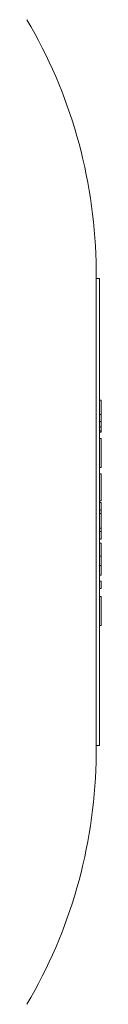
# Model space of a CAD drawing. Units: millimetres. Extents: x -409 to 678, y -408 to 606.
# Drawn here: x 322 to 327, y 543 to 602 of the extents above; entities that cross this region are included whole.
import ezdxf

# ---------------------------------------------------------------- set-up
doc = ezdxf.new("R2010")
doc.units = ezdxf.units.MM

msp = doc.modelspace()

# ---------------------------------------------------------------- linework, layer by layer
at = {"color": 7, "linetype": 'Continuous', "lineweight": 0}
for p, q in [((326.495, 572.195), (326.495, 587.195)), ((326.695, 586.195), (326.495, 586.195)), ((326.695, 558.195), (326.695, 586.195)), ((326.795, 578.903), (326.695, 578.903)), ((326.795, 578.035), (326.795, 578.903)), ((326.795, 578.035), (326.695, 578.035)), ((326.795, 577.626), (326.695, 577.626)), ((326.795, 577.302), (326.695, 577.302)), ((326.795, 577.057), (326.695, 577.057)), ((326.795, 576.987), (326.695, 576.987)), ((326.795, 576.603), (326.695, 576.603)), ((326.795, 574.864), (326.795, 576.603)), ((326.795, 574.864), (326.695, 574.864)), ((326.795, 574.48), (326.695, 574.48)), ((326.795, 572.859), (326.795, 574.48)), ((326.795, 572.859), (326.695, 572.859)), ((326.795, 572.77), (326.695, 572.77)), ((326.795, 572.298), (326.795, 572.77)), ((326.495, 557.195), (326.495, 572.195)), ((326.795, 572.298), (326.695, 572.298)), ((326.795, 572.104), (326.695, 572.104)), ((326.795, 572.104), (326.795, 572.298)), ((326.795, 571.222), (326.795, 572.104)), ((326.795, 571.222), (326.695, 571.222)), ((326.795, 571.028), (326.695, 571.028)), ((326.795, 571.028), (326.795, 571.222)), ((326.795, 570.559), (326.795, 571.028)), ((326.795, 570.559), (326.695, 570.559)), ((326.795, 570.323), (326.695, 570.323)), ((326.795, 569.544), (326.795, 570.323)), ((326.795, 569.544), (326.695, 569.544)), ((326.795, 568.986), (326.695, 568.986)), ((326.795, 568.406), (326.695, 568.406)), ((326.795, 568.052), (326.695, 568.052)), ((326.795, 567.61), (326.795, 568.052)), ((326.795, 567.61), (326.695, 567.61)), ((326.795, 567.138), (326.695, 567.138)), ((326.795, 565.398), (326.795, 567.138)), ((326.795, 565.398), (326.695, 565.398)), ((326.495, 558.195), (326.695, 558.195))]:
    msp.add_line(p, q, dxfattribs=at)
for centre, start, end in [((296.503, 586.484), 1.35856, 30.48317), ((296.503, 557.906), 329.51683, 358.64144)]:
    msp.add_arc(centre, 30, start, end, dxfattribs=at)
for points, knots in [([(326.795, 577.626), (326.795, 577.639), (326.795, 577.667), (326.795, 577.71), (326.795, 577.756), (326.795, 577.806), (326.795, 577.858), (326.795, 577.914), (326.795, 577.974), (326.795, 578.014), (326.795, 578.035)], [0, 0, 0, 0, 0.0998912, 0.2073191, 0.32085, 0.4423162, 0.5701691, 0.7054217, 0.8494106, 1, 1, 1, 1]), ([(326.795, 577.302), (326.795, 577.323), (326.795, 577.367), (326.795, 577.444), (326.795, 577.531), (326.795, 577.594), (326.795, 577.626)], [0, 0, 0, 0, 0.227035, 0.468179, 0.723729, 1, 1, 1, 1]), ([(326.795, 577.057), (326.795, 577.064), (326.795, 577.078), (326.795, 577.104), (326.795, 577.131), (326.795, 577.16), (326.795, 577.192), (326.795, 577.226), (326.795, 577.262), (326.795, 577.289), (326.795, 577.302)], [0, 0, 0, 0, 0.136361, 0.268243, 0.396888, 0.522663, 0.64515, 0.764832, 0.882961, 1, 1, 1, 1]), ([(326.795, 576.987), (326.795, 576.987), (326.795, 576.989), (326.795, 577.003), (326.795, 577.023), (326.795, 577.046), (326.795, 577.057)], [0, 0, 0, 0, 0.275802, 0.533396, 0.774073, 1, 1, 1, 1]), ([(326.795, 568.986), (326.795, 568.998), (326.795, 569.024), (326.795, 569.068), (326.795, 569.123), (326.795, 569.187), (326.795, 569.262), (326.795, 569.347), (326.795, 569.442), (326.795, 569.509), (326.795, 569.544)], [0, 0, 0, 0, 0.061321, 0.140766, 0.238316, 0.354022, 0.487867, 0.640687, 0.810851, 1, 1, 1, 1]), ([(326.795, 568.406), (326.795, 568.407), (326.795, 568.409), (326.795, 568.423), (326.795, 568.446), (326.795, 568.477), (326.795, 568.517), (326.795, 568.563), (326.795, 568.616), (326.795, 568.676), (326.795, 568.743), (326.795, 568.818), (326.795, 568.899), (326.795, 568.957), (326.795, 568.986)], [0, 0, 0, 0, 0.081255, 0.162135, 0.244884, 0.329397, 0.413636, 0.495044, 0.574817, 0.654649, 0.735398, 0.818839, 0.906654, 1, 1, 1, 1])]:
    msp.add_open_spline(points, degree=3, knots=knots, dxfattribs=at)

doc.saveas('drawing.dxf')
